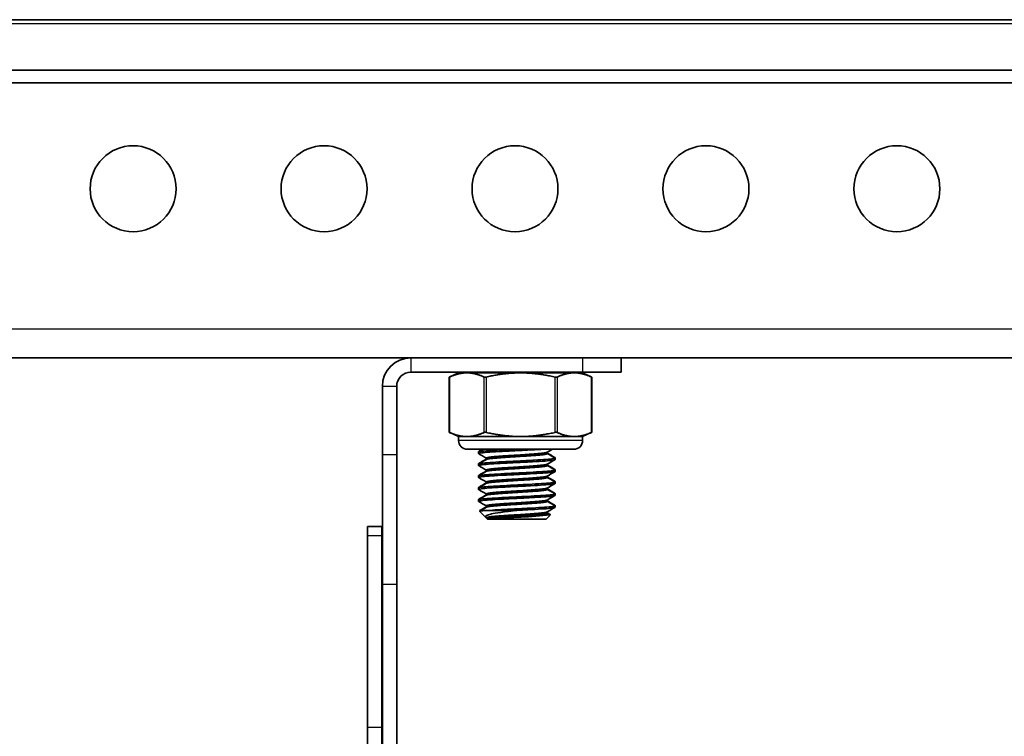
# Model space of a CAD drawing. Units: millimetres. Extents: x 42620 to 46820, y 25700 to 28670.
# Drawn here: x 43420 to 43523, y 28215 to 28290 of the extents above; entities that cross this region are included whole.
import ezdxf

# ---------------------------------------------------------------- set-up
doc = ezdxf.new("R2010")
doc.units = ezdxf.units.MM
doc.layers.add('Visible', color=7, linetype='Continuous', lineweight=35, true_color=0x22346e)
doc.layers.add('Visible Narrow', color=7, linetype='Continuous', lineweight=25, true_color=0x22346e)
doc.styles.add('SPDS', font='CS_Gost2304.shx')
doc.dimstyles.new('1-20', dxfattribs={"dimscale": 100, "dimtxt": 2.5, "dimasz": 2.5, "dimexe": 1.25, "dimexo": 0.625, "dimtad": 1, "dimdec": 0, "dimlfac": 0.2, "dimrnd": 0.001, "dimdsep": 46, "dimtxsty": 'SPDS', "dimblk": 'OBLIQUE', "dimcen": 2.5, "dimdle": 2, "dimclrd": 256, "dimclre": 256, "dimadec": 0, "dimazin": 2, "dimtfac": 1, "dimtdec": 0, "dimtmove": 1, "dimatfit": 3, "dimldrblk": 'DOT', "dimfxl": 1.25, "dimtolj": 1, "dimtzin": 0, "dimlwd": -1, "dimlwe": -1, "dimarcsym": 0})

# ---------------------------------------------------------------- blocks, each defined once
blk = doc.blocks.new('_Oblique')
at = {"color": 0, "linetype": 'ByBlock', "lineweight": -2}
blk.add_line((-0.5, -0.5), (0.5, 0.5), dxfattribs=at)
blk = doc.blocks.new('*D51')
at = {"ltscale": 10, "transparency": 16777216}
for p, q in [((43336.88, 28264.72), (43336.88, 27863.49)), ((43946.88, 28264.72), (43946.88, 27863.49)), ((43316.88, 27875.99), (43966.88, 27875.99))]:
    blk.add_line(p, q, dxfattribs=at)
at = {"layer": 'Defpoints', "color": 0, "ltscale": 10, "transparency": 16777216}
for p in [(43336.88, 28270.97), (43946.88, 28270.97), (43946.88, 27875.99)]:
    blk.add_point(p, dxfattribs=at)
at = {"ltscale": 10, "transparency": 16777216, "xscale": 25, "yscale": 25, "zscale": 25, "rotation": 180}
blk.add_blockref('_Oblique', (43336.88, 27875.99), dxfattribs=at)
at = {"ltscale": 10, "transparency": 16777216, "xscale": 25, "yscale": 25, "zscale": 25}
blk.add_blockref('_Oblique', (43946.88, 27875.99), dxfattribs=at)
at = {"color": 0, "lineweight": 15, "ltscale": 10, "transparency": 16777216, "insert": (43641.88, 27895.46), "char_height": 25, "attachment_point": 5, "style": 'SPDS'}
blk.add_mtext('\\A1;610', dxfattribs=at)
blk = doc.blocks.new('_Dot')
at = {"color": 0, "linetype": 'ByBlock', "lineweight": -2}
blk.add_line((-0.5, 0), (-1, 0), dxfattribs=at)
at = {"color": 0, "linetype": 'ByBlock', "const_width": 0.5}
blk.add_lwpolyline([(-0.25, 0, 1), (0.25, 0, 1)], format="xyb", close=True, dxfattribs=at)

msp = doc.modelspace()

# ---------------------------------------------------------------- linework, layer by layer
at = {"layer": 'Visible', "extrusion": (-1, -2e-16, 2.967e-13)}
for p, q in [((43946.88, 28290.47), (43336.88, 28290.47)), ((43336.88, 28285.17), (43946.88, 28285.17)), ((43336.88, 28283.87), (43946.88, 28283.87)), ((43946.88, 28255.07), (43336.88, 28255.07)), ((43460.99, 28255.07), (43478.99, 28255.07)), ((43468.07, 28255.07), (43468.07, 28255.07)), ((43475.25, 28255.07), (43475.25, 28255.07)), ((43482.99, 28255.07), (43478.99, 28255.07)), ((43482.99, 28255.07), (43482.99, 28253.57)), ((43460.99, 28253.57), (43478.99, 28253.57)), ((43465.96, 28253.49), (43465, 28253.04)), ((43466.83, 28253.49), (43465.96, 28253.49)), ((43472.46, 28253.49), (43466.83, 28253.49)), ((43478.09, 28253.49), (43472.46, 28253.49)), ((43478.96, 28253.49), (43478.09, 28253.49)), ((43478.96, 28253.49), (43479.93, 28253.04)), ((43478.99, 28253.57), (43482.99, 28253.57)), ((43465, 28247.27), (43465, 28253.04)), ((43479.93, 28247.27), (43479.93, 28253.04)), ((43457.99, 28244.94), (43457.99, 28252.07)), ((43459.49, 28244.94), (43459.49, 28252.07)), ((43465.96, 28246.82), (43465, 28247.27)), ((43478.96, 28246.82), (43479.93, 28247.27)), ((43466.83, 28246.82), (43465.96, 28246.82)), ((43465.96, 28246.41), (43465.96, 28246.82)), ((43472.46, 28246.82), (43466.83, 28246.82)), ((43478.09, 28246.82), (43472.46, 28246.82)), ((43478.96, 28246.82), (43478.09, 28246.82)), ((43478.96, 28246.41), (43478.96, 28246.82)), ((43457.99, 28244.94), (43457.99, 28231.31)), ((43459.49, 28231.31), (43459.49, 28244.94)), ((43466.89, 28245.49), (43478.04, 28245.49)), ((43468.07, 28245.19), (43468.07, 28245.24)), ((43468.07, 28245.03), (43468.07, 28245.19)), ((43475.25, 28245.03), (43475.25, 28245.18)), ((43468.07, 28243.94), (43468.07, 28243.99)), ((43468.07, 28243.78), (43468.07, 28243.94)), ((43468.88, 28244.42), (43468.88, 28244.56)), ((43475.25, 28243.78), (43475.25, 28243.93)), ((43476.07, 28244.56), (43476.07, 28244.61)), ((43476.07, 28244.41), (43476.07, 28244.56)), ((43468.88, 28243.17), (43468.88, 28243.31)), ((43476.07, 28243.31), (43476.07, 28243.36)), ((43476.07, 28243.16), (43476.07, 28243.31)), ((43468.07, 28242.69), (43468.07, 28242.74)), ((43468.07, 28242.53), (43468.07, 28242.69)), ((43468.88, 28241.92), (43468.88, 28242.06)), ((43475.25, 28242.53), (43475.25, 28242.68)), ((43476.07, 28242.06), (43476.07, 28242.11)), ((43476.07, 28241.91), (43476.07, 28242.06)), ((43468.07, 28241.44), (43468.07, 28241.49)), ((43468.07, 28241.28), (43468.07, 28241.44)), ((43468.88, 28240.67), (43468.88, 28240.81)), ((43475.25, 28241.28), (43475.25, 28241.43)), ((43476.07, 28240.81), (43476.07, 28240.86)), ((43476.07, 28240.66), (43476.07, 28240.81)), ((43468.07, 28240.19), (43468.07, 28240.24)), ((43468.07, 28240.03), (43468.07, 28240.19)), ((43475.25, 28240.03), (43475.25, 28240.18)), ((43468.19, 28239.02), (43468.17, 28239.04)), ((43468.81, 28238.35), (43468.17, 28238.99)), ((43468.88, 28239.42), (43468.88, 28239.56)), ((43472.07, 28239.09), (43469.24, 28239.09)), ((43475.25, 28238.78), (43475.25, 28238.93)), ((43476.07, 28239.56), (43476.07, 28239.61)), ((43476.07, 28239.41), (43476.07, 28239.56)), ((43468.88, 28238.3), (43468.87, 28238.31)), ((43468.88, 28238.28), (43468.88, 28238.31)), ((43469.49, 28238.28), (43468.88, 28238.28)), ((43469, 28238.16), (43468.88, 28238.28)), ((43475.13, 28238.16), (43469, 28238.16)), ((43475.13, 28238.16), (43475.57, 28238.6)), ((43475.55, 28238.62), (43475.57, 28238.65)), ((43456.42, 28237.4), (43456.42, 28236.43)), ((43457.92, 28237.4), (43456.42, 28237.4)), ((43457.92, 28236.43), (43457.92, 28237.4)), ((43456.42, 28216.4), (43456.42, 28236.43)), ((43457.92, 28216.4), (43457.92, 28236.43)), ((43457.99, 28133.43), (43457.99, 28231.31)), ((43459.49, 28133.43), (43459.49, 28231.31)), ((43456.42, 28216.4), (43456.42, 28194.01)), ((43457.92, 28194.01), (43457.92, 28216.4))]:
    msp.add_line(p, q, dxfattribs=at)
at = {"layer": 'Visible'}
for centre in [(43431.88, 28272.77), (43451.88, 28272.77), (43471.88, 28272.77), (43491.88, 28272.77), (43511.88, 28272.77)]:
    msp.add_circle(centre, 4.5, dxfattribs=at)
for centre, radius, start, end in [((43460.99, 28252.07), 3, 90, 180), ((43460.99, 28252.07), 1.5, 90, 180), ((43469.53, 28300.02), 61.71, 269.9583, 275.6137)]:
    msp.add_arc(centre, radius, start, end, dxfattribs=at)
at = {"layer": 'Visible', "extrusion": (0, -2e-16, -1)}
for centre, start, end in [((-43466.89, 28246.41), 270, 0), ((-43478.04, 28246.41), 180, 270)]:
    msp.add_arc(centre, 0.922, start, end, dxfattribs=at)
at = {"layer": 'Visible'}
for points in [[(43468.14, 28255.07), (43468.14, 28255.07), (43468.14, 28255.07), (43468.14, 28255.07)], [(43475.29, 28255.07), (43475.29, 28255.07), (43475.29, 28255.07), (43475.29, 28255.07)], [(43468.56, 28253.49), (43468.52, 28253.51), (43468.47, 28253.54), (43468.42, 28253.57)], [(43475.64, 28253.57), (43475.69, 28253.54), (43475.73, 28253.51), (43475.78, 28253.49)], [(43475.73, 28253.57), (43475.77, 28253.54), (43475.82, 28253.51), (43475.87, 28253.49)], [(43468.08, 28245.25), (43468.21, 28245.33), (43468.35, 28245.41), (43468.48, 28245.49)], [(43468.08, 28245.2), (43468.24, 28245.3), (43468.4, 28245.39), (43468.57, 28245.49)], [(43468.88, 28244.55), (43468.61, 28244.71), (43468.35, 28244.86), (43468.08, 28245.02)], [(43475.79, 28245.49), (43475.6, 28245.38), (43475.42, 28245.27), (43475.24, 28245.17)], [(43475.25, 28245.09), (43475.52, 28244.94), (43475.79, 28244.78), (43476.05, 28244.63)], [(43475.25, 28245.04), (43475.52, 28244.89), (43475.79, 28244.73), (43476.05, 28244.58)], [(43468.08, 28244), (43468.35, 28244.16), (43468.61, 28244.31), (43468.88, 28244.47)], [(43468.08, 28243.95), (43468.35, 28244.11), (43468.62, 28244.27), (43468.9, 28244.43)], [(43476.05, 28244.39), (43475.78, 28244.23), (43475.51, 28244.07), (43475.24, 28243.92)], [(43476.05, 28244.63), (43476.08, 28244.61), (43476.07, 28244.6), (43476.04, 28244.59)], [(43468.88, 28243.3), (43468.61, 28243.46), (43468.35, 28243.61), (43468.08, 28243.77)], [(43468.08, 28242.75), (43468.35, 28242.91), (43468.61, 28243.06), (43468.88, 28243.22)], [(43468.08, 28242.7), (43468.35, 28242.86), (43468.62, 28243.02), (43468.9, 28243.18)], [(43476.05, 28243.14), (43475.78, 28242.98), (43475.51, 28242.82), (43475.24, 28242.67)], [(43475.25, 28243.84), (43475.52, 28243.69), (43475.79, 28243.53), (43476.05, 28243.38)], [(43475.25, 28243.79), (43475.52, 28243.64), (43475.79, 28243.48), (43476.05, 28243.33)], [(43476.05, 28243.38), (43476.08, 28243.36), (43476.07, 28243.35), (43476.04, 28243.34)], [(43468.88, 28242.05), (43468.61, 28242.21), (43468.35, 28242.36), (43468.08, 28242.52)], [(43468.08, 28241.5), (43468.35, 28241.66), (43468.61, 28241.81), (43468.88, 28241.97)], [(43468.08, 28241.45), (43468.35, 28241.61), (43468.62, 28241.77), (43468.9, 28241.93)], [(43476.05, 28241.89), (43475.78, 28241.73), (43475.51, 28241.57), (43475.24, 28241.42)], [(43475.25, 28242.59), (43475.52, 28242.44), (43475.79, 28242.28), (43476.05, 28242.13)], [(43475.25, 28242.54), (43475.52, 28242.39), (43475.79, 28242.23), (43476.05, 28242.08)], [(43476.05, 28242.13), (43476.08, 28242.12), (43476.07, 28242.1), (43476.04, 28242.09)], [(43468.88, 28240.8), (43468.61, 28240.96), (43468.35, 28241.11), (43468.08, 28241.27)], [(43475.25, 28241.34), (43475.52, 28241.19), (43475.79, 28241.03), (43476.05, 28240.88)], [(43475.25, 28241.29), (43475.52, 28241.14), (43475.79, 28240.98), (43476.05, 28240.83)], [(43468.08, 28240.25), (43468.35, 28240.41), (43468.61, 28240.56), (43468.88, 28240.72)], [(43468.08, 28240.2), (43468.35, 28240.36), (43468.62, 28240.52), (43468.9, 28240.68)], [(43468.88, 28239.55), (43468.61, 28239.71), (43468.35, 28239.86), (43468.08, 28240.02)], [(43476.05, 28240.64), (43475.78, 28240.48), (43475.51, 28240.32), (43475.24, 28240.17)], [(43475.25, 28240.09), (43475.52, 28239.94), (43475.79, 28239.78), (43476.05, 28239.63)], [(43475.25, 28240.04), (43475.52, 28239.89), (43475.79, 28239.73), (43476.05, 28239.58)], [(43468.17, 28239.06), (43468.41, 28239.19), (43468.64, 28239.33), (43468.88, 28239.47)], [(43468.17, 28239.01), (43468.41, 28239.15), (43468.65, 28239.29), (43468.9, 28239.43)], [(43476.05, 28239.39), (43475.78, 28239.23), (43475.51, 28239.07), (43475.24, 28238.92)], [(43475.25, 28238.84), (43475.36, 28238.78), (43475.46, 28238.72), (43475.57, 28238.66)], [(43475.25, 28238.79), (43475.36, 28238.73), (43475.46, 28238.67), (43475.57, 28238.61)]]:
    msp.add_open_spline(points, degree=3, dxfattribs=at)
for points, weights in [([(43474.7, 28255.07), (43474.71, 28255.07), (43474.72, 28255.07)], [0.972082873282, 0.971690319358, 0.971312957878]), ([(43466.83, 28253.49), (43465.99, 28253.49), (43465.03, 28253.05)], [2.26470920953, 2.26470920953, 2.11326377338]), ([(43468.64, 28253.05), (43467.68, 28253.49), (43466.83, 28253.49)], [2.11326377338, 2.26470920953, 2.26470920953]), ([(43472.46, 28253.49), (43470.78, 28253.49), (43468.86, 28253.05)], [2.26470920953, 2.26470920953, 2.11326377338]), ([(43470.02, 28253.49), (43470.52, 28253.53), (43471.16, 28253.57)], [0.98480946246, 0.954287006264, 0.964500567018]), ([(43472.34, 28253.49), (43473, 28253.53), (43473.58, 28253.57)], [0.98480946246, 0.954287006264, 0.964500567018]), ([(43476.07, 28253.05), (43474.14, 28253.49), (43472.46, 28253.49)], [2.11326377338, 2.26470920953, 2.26470920953]), ([(43478.09, 28253.49), (43477.25, 28253.49), (43476.29, 28253.05)], [2.26470920953, 2.26470920953, 2.11326377338]), ([(43479.89, 28253.05), (43478.93, 28253.49), (43478.09, 28253.49)], [2.11326377338, 2.26470920953, 2.26470920953]), ([(43465.03, 28247.25), (43465.99, 28246.82), (43466.83, 28246.82)], [2.11326377338, 2.26470920953, 2.26470920953]), ([(43466.83, 28246.82), (43467.68, 28246.82), (43468.64, 28247.25)], [2.26470920953, 2.26470920953, 2.11326377338]), ([(43468.86, 28247.25), (43470.78, 28246.82), (43472.46, 28246.82)], [2.11326377338, 2.26470920953, 2.26470920953]), ([(43472.46, 28246.82), (43474.14, 28246.82), (43476.07, 28247.25)], [2.26470920953, 2.26470920953, 2.11326377338]), ([(43476.29, 28247.25), (43477.25, 28246.82), (43478.09, 28246.82)], [2.11326377338, 2.26470920953, 2.26470920953]), ([(43478.09, 28246.82), (43478.93, 28246.82), (43479.89, 28247.25)], [2.26470920953, 2.26470920953, 2.11326377338])]:
    msp.add_rational_spline(points, weights, degree=2, dxfattribs=at)
for points, knots in [([(43465, 28253.04), (43465, 28253.04), (43465.01, 28253.04), (43465.02, 28253.05), (43465.03, 28253.05), (43465.03, 28253.05)], [-0.12271476, -0.12271476, -0.12271476, -0.12271476, -0.11246491, -0.11246491, -0.10952257, -0.10952257, -0.10952257, -0.10952257]), ([(43468.64, 28253.05), (43468.64, 28253.05), (43468.65, 28253.05), (43468.67, 28253.04), (43468.7, 28253.04), (43468.76, 28253.04), (43468.8, 28253.04), (43468.84, 28253.05), (43468.85, 28253.05), (43468.86, 28253.05)], [-0.13590695, -0.13590695, -0.13590695, -0.13590695, -0.13296461, -0.13296461, -0.12271476, -0.12271476, -0.11246491, -0.11246491, -0.10952257, -0.10952257, -0.10952257, -0.10952257]), ([(43476.07, 28253.05), (43476.08, 28253.05), (43476.09, 28253.05), (43476.13, 28253.04), (43476.17, 28253.04), (43476.23, 28253.04), (43476.25, 28253.04), (43476.28, 28253.05), (43476.29, 28253.05), (43476.29, 28253.05)], [-0.13590695, -0.13590695, -0.13590695, -0.13590695, -0.13296461, -0.13296461, -0.12271476, -0.12271476, -0.11246491, -0.11246491, -0.10952257, -0.10952257, -0.10952257, -0.10952257]), ([(43479.93, 28253.04), (43479.93, 28253.04), (43479.92, 28253.04), (43479.9, 28253.05), (43479.9, 28253.05), (43479.89, 28253.05)], [0.12271476, 0.12271476, 0.12271476, 0.12271476, 0.13296461, 0.13296461, 0.13590695, 0.13590695, 0.13590695, 0.13590695]), ([(43465.03, 28247.25), (43465.03, 28247.26), (43465.02, 28247.26), (43465.01, 28247.27), (43465, 28247.27), (43465, 28247.27)], [-0.0553943, -0.0553943, -0.0553943, -0.0553943, -0.05245197, -0.05245197, -0.04220211, -0.04220211, -0.04220211, -0.04220211]), ([(43468.86, 28247.25), (43468.85, 28247.26), (43468.84, 28247.26), (43468.8, 28247.27), (43468.76, 28247.27), (43468.7, 28247.27), (43468.67, 28247.27), (43468.65, 28247.26), (43468.64, 28247.26), (43468.64, 28247.25)], [-0.0553943, -0.0553943, -0.0553943, -0.0553943, -0.05245197, -0.05245197, -0.04220211, -0.04220211, -0.03195226, -0.03195226, -0.02900992, -0.02900992, -0.02900992, -0.02900992]), ([(43476.29, 28247.25), (43476.29, 28247.26), (43476.28, 28247.26), (43476.25, 28247.27), (43476.23, 28247.27), (43476.17, 28247.27), (43476.13, 28247.27), (43476.09, 28247.26), (43476.08, 28247.26), (43476.07, 28247.25)], [-0.0553943, -0.0553943, -0.0553943, -0.0553943, -0.05245197, -0.05245197, -0.04220211, -0.04220211, -0.03195226, -0.03195226, -0.02900992, -0.02900992, -0.02900992, -0.02900992]), ([(43479.89, 28247.25), (43479.9, 28247.26), (43479.9, 28247.26), (43479.92, 28247.27), (43479.93, 28247.27), (43479.93, 28247.27)], [0.02900992, 0.02900992, 0.02900992, 0.02900992, 0.03195226, 0.03195226, 0.04220211, 0.04220211, 0.04220211, 0.04220211]), ([(43468.08, 28245.02), (43468.04, 28245.04), (43468.09, 28245.06), (43468.4, 28245.12), (43468.65, 28245.14), (43469.32, 28245.2), (43469.72, 28245.22), (43470.64, 28245.27), (43471.15, 28245.3), (43472.19, 28245.35), (43472.71, 28245.37), (43473.7, 28245.43), (43474.18, 28245.45), (43474.62, 28245.48), (43474.64, 28245.48), (43474.67, 28245.49)], [-26.5189007, -26.5189007, -26.5189007, -26.5189007, -26.3660639, -26.3660639, -26.2076182, -26.2076182, -26.0545841, -26.0545841, -25.8962569, -25.8962569, -25.7432434, -25.7432434, -25.585036, -25.585036, -25.5744681, -25.5744681, -25.5744681, -25.5744681]), ([(43471.76, 28245.49), (43471.42, 28245.47), (43471.08, 28245.45), (43470.26, 28245.41), (43469.81, 28245.38), (43469.02, 28245.33), (43468.7, 28245.3), (43468.24, 28245.25), (43468.11, 28245.23), (43468.07, 28245.2), (43468.07, 28245.19), (43468.07, 28245.19)], [-12.8821119, -12.8821119, -12.8821119, -12.8821119, -12.7777648, -12.7777648, -12.6222958, -12.6222958, -12.4642989, -12.4642989, -12.3087956, -12.3087956, -12.2820636, -12.2820636, -12.2820636, -12.2820636]), ([(43468.24, 28245.3), (43468.15, 28245.28), (43468.1, 28245.26), (43468.07, 28245.25), (43468.07, 28245.24), (43468.07, 28245.24)], [-12.4005277, -12.4005277, -12.4005277, -12.4005277, -12.3087956, -12.3087956, -12.2820636, -12.2820636, -12.2820636, -12.2820636]), ([(43468.08, 28243.77), (43468.08, 28243.77), (43468.07, 28243.77), (43468.05, 28243.8), (43468.12, 28243.82), (43468.47, 28243.88), (43468.74, 28243.9), (43469.44, 28243.95), (43469.86, 28243.98), (43470.8, 28244.03), (43471.32, 28244.06), (43472.36, 28244.11), (43472.87, 28244.13), (43473.86, 28244.19), (43474.32, 28244.21), (43475.11, 28244.26), (43475.42, 28244.29), (43475.88, 28244.34), (43476.02, 28244.37), (43476.06, 28244.4), (43476.07, 28244.4), (43476.07, 28244.41)], [-29.031955, -29.031955, -29.031955, -29.031955, -29.017103, -29.017103, -28.863596, -28.863596, -28.704244, -28.704244, -28.550808, -28.550808, -28.391566, -28.391566, -28.238199, -28.238199, -28.079067, -28.079067, -27.925763, -27.925763, -27.766743, -27.766743, -27.741299, -27.741299, -27.741299, -27.741299]), ([(43476.05, 28244.58), (43476.1, 28244.55), (43476.04, 28244.53), (43475.73, 28244.48), (43475.48, 28244.45), (43474.81, 28244.4), (43474.4, 28244.37), (43473.48, 28244.32), (43472.98, 28244.29), (43471.94, 28244.24), (43471.42, 28244.22), (43470.42, 28244.17), (43469.96, 28244.14), (43469.15, 28244.09), (43468.81, 28244.06), (43468.31, 28244.01), (43468.15, 28243.98), (43468.07, 28243.95), (43468.07, 28243.94), (43468.07, 28243.94)], [-11.05506, -11.05506, -11.05506, -11.05506, -10.899447, -10.899447, -10.743677, -10.743677, -10.586936, -10.586936, -10.431094, -10.431094, -10.274564, -10.274564, -10.118644, -10.118644, -9.962323, -9.962323, -9.80632, -9.80632, -9.761526, -9.761526, -9.761526, -9.761526]), ([(43468.24, 28244.05), (43468.17, 28244.03), (43468.12, 28244.02), (43468.07, 28244), (43468.07, 28243.99), (43468.07, 28243.99)], [-9.8798152, -9.8798152, -9.8798152, -9.8798152, -9.8063197, -9.8063197, -9.7615261, -9.7615261, -9.7615261, -9.7615261]), ([(43468.08, 28242.52), (43468.07, 28242.52), (43468.07, 28242.52), (43468.06, 28242.55), (43468.14, 28242.58), (43468.51, 28242.63), (43468.8, 28242.66), (43469.52, 28242.71), (43469.94, 28242.73), (43470.9, 28242.79), (43471.42, 28242.81), (43472.47, 28242.86), (43472.98, 28242.89), (43473.96, 28242.94), (43474.42, 28242.97), (43475.18, 28243.02), (43475.48, 28243.04), (43475.92, 28243.1), (43476.05, 28243.12), (43476.07, 28243.15), (43476.07, 28243.15), (43476.07, 28243.16)], [-31.551091, -31.551091, -31.551091, -31.551091, -31.526731, -31.526731, -31.372561, -31.372561, -31.212358, -31.212358, -31.058277, -31.058277, -30.898178, -30.898178, -30.744185, -30.744185, -30.584191, -30.584191, -30.430284, -30.430284, -30.270396, -30.270396, -30.256988, -30.256988, -30.256988, -30.256988]), ([(43476.05, 28243.33), (43476.09, 28243.31), (43476.05, 28243.29), (43475.82, 28243.24), (43475.59, 28243.21), (43474.97, 28243.16), (43474.58, 28243.14), (43473.69, 28243.08), (43473.2, 28243.06), (43472.17, 28243), (43471.65, 28242.98), (43470.64, 28242.93), (43470.16, 28242.9), (43469.31, 28242.85), (43468.96, 28242.83), (43468.4, 28242.77), (43468.21, 28242.75), (43468.09, 28242.71), (43468.07, 28242.7), (43468.07, 28242.69)], [-8.535839, -8.535839, -8.535839, -8.535839, -8.40279, -8.40279, -8.24629, -8.24629, -8.091149, -8.091149, -7.934537, -7.934537, -7.779571, -7.779571, -7.622844, -7.622844, -7.468046, -7.468046, -7.311199, -7.311199, -7.243045, -7.243045, -7.243045, -7.243045]), ([(43468.08, 28241.27), (43468.07, 28241.27), (43468.07, 28241.27), (43468.06, 28241.3), (43468.16, 28241.33), (43468.54, 28241.38), (43468.83, 28241.41), (43469.57, 28241.46), (43469.99, 28241.49), (43470.95, 28241.54), (43471.48, 28241.57), (43472.53, 28241.62), (43473.04, 28241.64), (43474.02, 28241.69), (43474.47, 28241.72), (43475.22, 28241.77), (43475.52, 28241.8), (43475.94, 28241.85), (43476.06, 28241.88), (43476.07, 28241.9), (43476.07, 28241.91), (43476.07, 28241.91)], [-34.078678, -34.078678, -34.078678, -34.078678, -34.04873, -34.04873, -33.89382, -33.89382, -33.732795, -33.732795, -33.577979, -33.577979, -33.417056, -33.417056, -33.262334, -33.262334, -33.101513, -33.101513, -32.946885, -32.946885, -32.786166, -32.786166, -32.77997, -32.77997, -32.77997, -32.77997]), ([(43468.24, 28242.8), (43468.19, 28242.79), (43468.15, 28242.78), (43468.09, 28242.76), (43468.07, 28242.75), (43468.07, 28242.74)], [-7.3612776, -7.3612776, -7.3612776, -7.3612776, -7.3111993, -7.3111993, -7.2430447, -7.2430447, -7.2430447, -7.2430447]), ([(43476.05, 28242.08), (43476.08, 28242.06), (43476.06, 28242.04), (43475.9, 28242), (43475.71, 28241.97), (43475.14, 28241.92), (43474.78, 28241.9), (43473.93, 28241.85), (43473.44, 28241.82), (43472.43, 28241.77), (43471.91, 28241.74), (43470.88, 28241.69), (43470.39, 28241.66), (43469.51, 28241.61), (43469.13, 28241.59), (43468.52, 28241.54), (43468.3, 28241.51), (43468.1, 28241.47), (43468.07, 28241.45), (43468.07, 28241.44)], [-6.017752, -6.017752, -6.017752, -6.017752, -5.91077, -5.91077, -5.753299, -5.753299, -5.599297, -5.599297, -5.441698, -5.441698, -5.287789, -5.287789, -5.130062, -5.130062, -4.976233, -4.976233, -4.818379, -4.818379, -4.72499, -4.72499, -4.72499, -4.72499]), ([(43468.24, 28241.55), (43468.22, 28241.54), (43468.19, 28241.54), (43468.1, 28241.52), (43468.07, 28241.5), (43468.07, 28241.49)], [-4.8432581, -4.8432581, -4.8432581, -4.8432581, -4.8183785, -4.8183785, -4.7249896, -4.7249896, -4.7249896, -4.7249896]), ([(43476.05, 28240.83), (43476.08, 28240.82), (43476.07, 28240.8), (43475.97, 28240.76), (43475.81, 28240.74), (43475.29, 28240.68), (43474.96, 28240.66), (43474.14, 28240.61), (43473.67, 28240.58), (43472.66, 28240.53), (43472.15, 28240.5), (43471.11, 28240.45), (43470.6, 28240.43), (43469.69, 28240.37), (43469.29, 28240.35), (43468.63, 28240.3), (43468.38, 28240.27), (43468.12, 28240.22), (43468.07, 28240.21), (43468.07, 28240.19)], [-3.499471, -3.499471, -3.499471, -3.499471, -3.41735, -3.41735, -3.258863, -3.258863, -3.105278, -3.105278, -2.946667, -2.946667, -2.793085, -2.793085, -2.634353, -2.634353, -2.480764, -2.480764, -2.321911, -2.321911, -2.206094, -2.206094, -2.206094, -2.206094]), ([(43476.05, 28240.88), (43476.08, 28240.87), (43476.07, 28240.85), (43476.04, 28240.84), (43476.04, 28240.84), (43476.04, 28240.84)], [-3.49947052, -3.49947052, -3.49947052, -3.49947052, -3.41734968, -3.41734968, -3.41586129, -3.41586129, -3.41586129, -3.41586129]), ([(43468.08, 28240.02), (43468.07, 28240.02), (43468.07, 28240.03), (43468.07, 28240.06), (43468.16, 28240.08), (43468.56, 28240.13), (43468.85, 28240.16), (43469.59, 28240.21), (43470.02, 28240.24), (43470.99, 28240.29), (43471.52, 28240.32), (43472.57, 28240.37), (43473.08, 28240.39), (43474.05, 28240.45), (43474.5, 28240.47), (43475.25, 28240.52), (43475.54, 28240.55), (43475.95, 28240.6), (43476.06, 28240.63), (43476.07, 28240.66), (43476.07, 28240.66), (43476.07, 28240.66)], [-36.616407, -36.616407, -36.616407, -36.616407, -36.583282, -36.583282, -36.427609, -36.427609, -36.265775, -36.265775, -36.110197, -36.110197, -35.948465, -35.948465, -35.792983, -35.792983, -35.631351, -35.631351, -35.475965, -35.475965, -35.314434, -35.314434, -35.312313, -35.312313, -35.312313, -35.312313]), ([(43468.24, 28240.3), (43468.24, 28240.3), (43468.23, 28240.29), (43468.12, 28240.27), (43468.07, 28240.26), (43468.07, 28240.24)], [-2.3244914, -2.3244914, -2.3244914, -2.3244914, -2.3219106, -2.3219106, -2.2060943, -2.2060943, -2.2060943, -2.2060943]), ([(43469.24, 28239.09), (43469.08, 28239.09), (43468.94, 28239.08), (43468.7, 28239.07), (43468.59, 28239.06), (43468.33, 28239.04), (43468.22, 28239.02), (43468.17, 28239), (43468.16, 28239), (43468.17, 28238.99)], [-2.1617873, -2.1617873, -2.1617873, -2.1617873, -2.0915454, -2.0915454, -2.0240721, -2.0240721, -1.8901452, -1.8901452, -1.8401928, -1.8401928, -1.8401928, -1.8401928]), ([(43468.3, 28239.08), (43468.24, 28239.07), (43468.2, 28239.07), (43468.17, 28239.05), (43468.16, 28239.05), (43468.17, 28239.04)], [-1.9607456, -1.9607456, -1.9607456, -1.9607456, -1.8901452, -1.8901452, -1.8401928, -1.8401928, -1.8401928, -1.8401928]), ([(43472.07, 28239.09), (43471.89, 28239.07), (43471.56, 28239.04), (43470.89, 28238.95), (43470.63, 28238.91), (43469.92, 28238.81), (43469.61, 28238.75), (43469.18, 28238.66), (43469, 28238.6), (43468.81, 28238.5), (43468.77, 28238.46), (43468.78, 28238.38), (43468.8, 28238.35), (43468.87, 28238.31)], [0.000001, 0.000001, 0.000001, 0.000001, 0.0545711, 0.0545711, 0.0924371, 0.0924371, 0.1659985, 0.1659985, 0.266922, 0.266922, 0.3419279, 0.3419279, 0.3966809, 0.3966809, 0.3966809, 0.3966809]), ([(43476.05, 28239.58), (43476.07, 28239.57), (43476.07, 28239.56), (43476.02, 28239.52), (43475.87, 28239.5), (43475.4, 28239.44), (43475.09, 28239.42), (43474.3, 28239.37), (43473.83, 28239.34), (43472.84, 28239.29), (43472.33, 28239.26), (43471.33, 28239.21), (43470.86, 28239.19), (43469.98, 28239.14), (43469.58, 28239.12), (43469.24, 28239.09)], [-0.9794928, -0.9794928, -0.9794928, -0.9794928, -0.9169821, -0.9169821, -0.7575419, -0.7575419, -0.6037489, -0.6037489, -0.4441949, -0.4441949, -0.2903455, -0.2903455, -0.1447725, -0.1447725, -0.000001, -0.000001, -0.000001, -0.000001]), ([(43472.07, 28239.09), (43472.59, 28239.12), (43473.11, 28239.15), (43474.08, 28239.2), (43474.53, 28239.23), (43475.26, 28239.27), (43475.55, 28239.3), (43475.96, 28239.35), (43476.07, 28239.38), (43476.07, 28239.41)], [-38.4918631, -38.4918631, -38.4918631, -38.4918631, -38.3325995, -38.3325995, -38.1733479, -38.1733479, -38.0174136, -38.0174136, -37.8553436, -37.8553436, -37.8553436, -37.8553436]), ([(43476.05, 28239.63), (43476.07, 28239.62), (43476.07, 28239.61), (43476.05, 28239.6), (43476.04, 28239.59), (43476.04, 28239.59)], [-0.97949278, -0.97949278, -0.97949278, -0.97949278, -0.91698209, -0.91698209, -0.89585613, -0.89585613, -0.89585613, -0.89585613]), ([(43475.57, 28238.66), (43475.58, 28238.65), (43475.57, 28238.65), (43475.56, 28238.64), (43475.55, 28238.64), (43475.53, 28238.63)], [-0.97778061, -0.97778061, -0.97778061, -0.97778061, -0.94326387, -0.94326387, -0.91467846, -0.91467846, -0.91467846, -0.91467846])]:
    msp.add_open_spline(points, degree=3, knots=knots, dxfattribs=at)
for points, weights, knots in [([(43468.88, 28244.56), (43468.88, 28244.64), (43469.81, 28244.72), (43470.75, 28244.8), (43472.07, 28244.87), (43473.39, 28244.95), (43474.32, 28245.03), (43475.12, 28245.1), (43475.24, 28245.17)], [1, 0.923879532511, 1, 0.923879532511, 1, 0.923879532511, 1, 0.934320202649, 0.98198274074], [0.32352941, 0.32352941, 0.32352941, 0.33088235, 0.33088235, 0.33823529, 0.33823529, 0.34558824, 0.34558824, 0.35193265, 0.35193265, 0.35193265]), ([(43468.9, 28244.43), (43469.02, 28244.5), (43469.81, 28244.56), (43470.75, 28244.64), (43472.07, 28244.72), (43473.39, 28244.8), (43474.32, 28244.87), (43475.25, 28244.95), (43475.25, 28245.03)], [0.98198274074, 0.934320202649, 1, 0.923879532511, 1, 0.923879532511, 1, 0.923879532511, 1], [0.32453794, 0.32453794, 0.32453794, 0.33088235, 0.33088235, 0.33823529, 0.33823529, 0.34558824, 0.34558824, 0.35294118, 0.35294118, 0.35294118]), ([(43468.88, 28243.31), (43468.88, 28243.39), (43469.81, 28243.47), (43470.75, 28243.55), (43472.07, 28243.62), (43473.39, 28243.7), (43474.32, 28243.78), (43475.12, 28243.85), (43475.24, 28243.92)], [1, 0.923879532511, 1, 0.923879532511, 1, 0.923879532511, 1, 0.934320202649, 0.98198274074], [0.26470588, 0.26470588, 0.26470588, 0.27205882, 0.27205882, 0.27941176, 0.27941176, 0.28676471, 0.28676471, 0.29310912, 0.29310912, 0.29310912]), ([(43468.9, 28243.18), (43469.02, 28243.25), (43469.81, 28243.31), (43470.75, 28243.39), (43472.07, 28243.47), (43473.39, 28243.55), (43474.32, 28243.62), (43475.25, 28243.7), (43475.25, 28243.78)], [0.98198274074, 0.934320202649, 1, 0.923879532511, 1, 0.923879532511, 1, 0.923879532511, 1], [0.26571441, 0.26571441, 0.26571441, 0.27205882, 0.27205882, 0.27941176, 0.27941176, 0.28676471, 0.28676471, 0.29411765, 0.29411765, 0.29411765]), ([(43468.88, 28242.06), (43468.88, 28242.14), (43469.81, 28242.22), (43470.75, 28242.3), (43472.07, 28242.37), (43473.39, 28242.45), (43474.32, 28242.53), (43475.12, 28242.6), (43475.24, 28242.67)], [1, 0.923879532511, 1, 0.923879532511, 1, 0.923879532511, 1, 0.934320202649, 0.98198274074], [0.20588235, 0.20588235, 0.20588235, 0.21323529, 0.21323529, 0.22058824, 0.22058824, 0.22794118, 0.22794118, 0.23428559, 0.23428559, 0.23428559]), ([(43468.9, 28241.93), (43469.02, 28242), (43469.81, 28242.06), (43470.75, 28242.14), (43472.07, 28242.22), (43473.39, 28242.3), (43474.32, 28242.37), (43475.25, 28242.45), (43475.25, 28242.53)], [0.98198274074, 0.934320202649, 1, 0.923879532511, 1, 0.923879532511, 1, 0.923879532511, 1], [0.20689088, 0.20689088, 0.20689088, 0.21323529, 0.21323529, 0.22058824, 0.22058824, 0.22794118, 0.22794118, 0.23529412, 0.23529412, 0.23529412]), ([(43468.88, 28240.81), (43468.88, 28240.89), (43469.81, 28240.97), (43470.75, 28241.05), (43472.07, 28241.12), (43473.39, 28241.2), (43474.32, 28241.28), (43475.12, 28241.35), (43475.24, 28241.42)], [1, 0.923879532511, 1, 0.923879532511, 1, 0.923879532511, 1, 0.934320202649, 0.98198274074], [0.14705882, 0.14705882, 0.14705882, 0.15441176, 0.15441176, 0.16176471, 0.16176471, 0.16911765, 0.16911765, 0.17546206, 0.17546206, 0.17546206]), ([(43468.9, 28240.68), (43469.02, 28240.75), (43469.81, 28240.81), (43470.75, 28240.89), (43472.07, 28240.97), (43473.39, 28241.05), (43474.32, 28241.12), (43475.25, 28241.2), (43475.25, 28241.28)], [0.98198274074, 0.934320202649, 1, 0.923879532511, 1, 0.923879532511, 1, 0.923879532511, 1], [0.14806735, 0.14806735, 0.14806735, 0.15441176, 0.15441176, 0.16176471, 0.16176471, 0.16911765, 0.16911765, 0.17647059, 0.17647059, 0.17647059]), ([(43468.88, 28239.56), (43468.88, 28239.64), (43469.81, 28239.72), (43470.75, 28239.8), (43472.07, 28239.87), (43473.39, 28239.95), (43474.32, 28240.03), (43475.12, 28240.1), (43475.24, 28240.17)], [1, 0.923879532511, 1, 0.923879532511, 1, 0.923879532511, 1, 0.934320202649, 0.98198274074], [0.08823529, 0.08823529, 0.08823529, 0.09558824, 0.09558824, 0.10294118, 0.10294118, 0.11029412, 0.11029412, 0.11663853, 0.11663853, 0.11663853]), ([(43468.9, 28239.43), (43469.02, 28239.5), (43469.81, 28239.56), (43470.75, 28239.64), (43472.07, 28239.72), (43473.39, 28239.8), (43474.32, 28239.87), (43475.25, 28239.95), (43475.25, 28240.03)], [0.98198274074, 0.934320202649, 1, 0.923879532511, 1, 0.923879532511, 1, 0.923879532511, 1], [0.08924382, 0.08924382, 0.08924382, 0.09558824, 0.09558824, 0.10294118, 0.10294118, 0.11029412, 0.11029412, 0.11764706, 0.11764706, 0.11764706]), ([(43468.88, 28238.31), (43468.88, 28238.39), (43469.81, 28238.47), (43470.75, 28238.55), (43472.07, 28238.62), (43473.39, 28238.7), (43474.32, 28238.78), (43475.12, 28238.85), (43475.24, 28238.92)], [1, 0.923879532511, 1, 0.923879532511, 1, 0.923879532511, 1, 0.934320202649, 0.98198274074], [0.02941176, 0.02941176, 0.02941176, 0.03676471, 0.03676471, 0.04411765, 0.04411765, 0.05147059, 0.05147059, 0.057815, 0.057815, 0.057815]), ([(43469.49, 28238.28), (43469.63, 28238.3), (43469.81, 28238.31), (43470.75, 28238.39), (43472.07, 28238.47), (43473.39, 28238.55), (43474.32, 28238.62), (43475.25, 28238.7), (43475.25, 28238.78)], [0.975309662973, 0.984497722595, 1, 0.923879532511, 1, 0.923879532511, 1, 0.923879532511, 1], [0.03526725, 0.03526725, 0.03526725, 0.03676471, 0.03676471, 0.04411765, 0.04411765, 0.05147059, 0.05147059, 0.05882353, 0.05882353, 0.05882353])]:
    msp.add_rational_spline(points, weights, degree=2, knots=knots, dxfattribs=at)
at = {"layer": 'Visible Narrow', "extrusion": (-1, -2e-16, 2.967e-13)}
for p, q in [((43336.88, 28290.07), (43946.88, 28290.07)), ((43946.88, 28258.07), (43336.88, 28258.07)), ((43460.99, 28253.57), (43460.99, 28255.07)), ((43478.99, 28253.57), (43478.99, 28255.07)), ((43465.03, 28253.05), (43465.03, 28247.25)), ((43468.64, 28247.25), (43468.64, 28253.05)), ((43468.86, 28253.05), (43468.86, 28247.25)), ((43476.07, 28247.25), (43476.07, 28253.05)), ((43476.29, 28253.05), (43476.29, 28247.25)), ((43479.89, 28247.25), (43479.89, 28253.05)), ((43459.49, 28252.07), (43457.99, 28252.07)), ((43478.96, 28246.41), (43465.96, 28246.41)), ((43457.99, 28244.94), (43459.49, 28244.94)), ((43457.92, 28236.43), (43456.42, 28236.43)), ((43459.49, 28231.31), (43457.99, 28231.31)), ((43456.42, 28216.4), (43457.92, 28216.4))]:
    msp.add_line(p, q, dxfattribs=at)

# ---------------------------------------------------------------- dimensions: what is measured, and where the dimension line sits
at = {"lineweight": 15, "ltscale": 10}
dim = msp.add_linear_dim(base=(43946.88, 27875.99), p1=(43336.88, 28270.97), p2=(43946.88, 28270.97), dimstyle='1-20', override={"dimscale": 10, "dimlfac": 1, "dimarcsym": 1}, dxfattribs=at)
dim.commit()
dim.dimension.update_dxf_attribs({"geometry": '*D51', "text_midpoint": (43641.88, 27895.46)})

doc.saveas('drawing.dxf')
